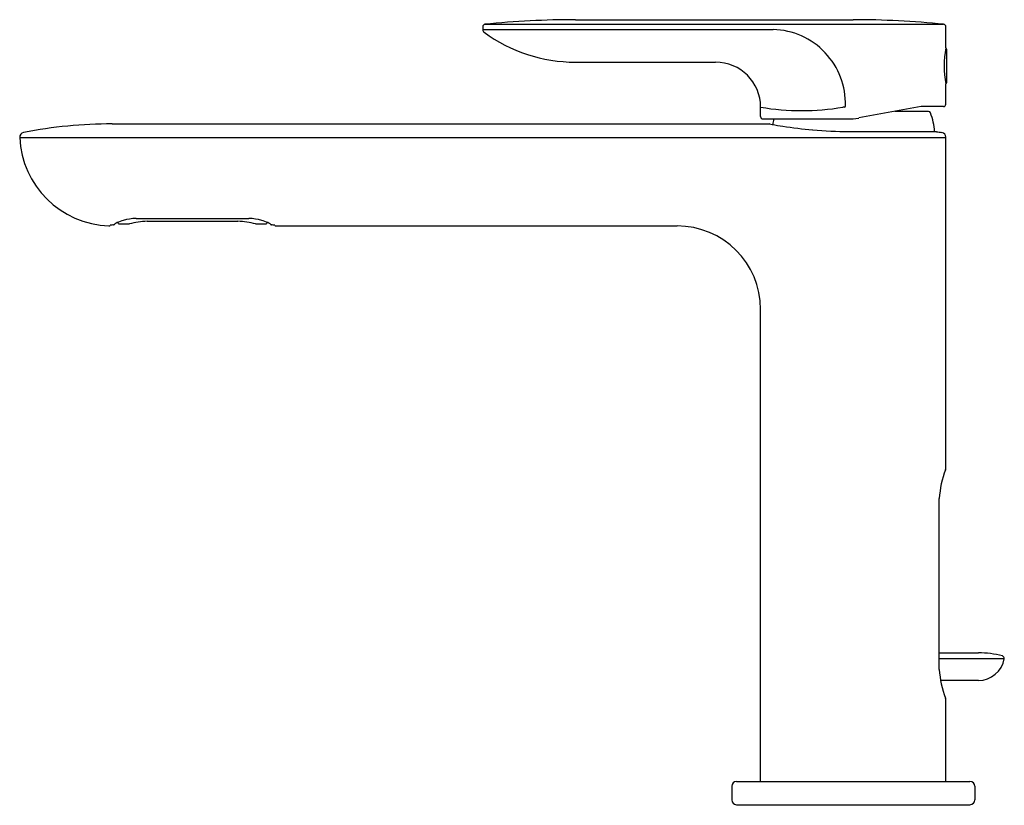
# Model space of a CAD drawing. Units: inches. Extents: x 332.08 to 340.05, y 2.25 to 8.61.
import ezdxf

# ---------------------------------------------------------------- set-up
doc = ezdxf.new("R2010")
doc.units = ezdxf.units.IN
doc.header["$LTSCALE"] = 0.64311
doc.header["$MEASUREMENT"] = 0
doc.layers.get('0').update_dxf_attribs({"color": 255, "linetype": 'CONTINUOUS'})
doc.layers.get('Defpoints').update_dxf_attribs({"linetype": 'CONTINUOUS'})
doc.styles.get("Standard").update_dxf_attribs({"font": 'txt', "width": 0.8})

msp = doc.modelspace()

# ---------------------------------------------------------------- linework, layer by layer
for p, q in [((335.828, 8.5525), (335.828, 8.53)), ((335.846, 8.5724), (339.5601, 8.5724)), ((336.578, 8.6099), (338.828, 8.6099)), ((339.578, 8.3812), (339.578, 8.5525)), ((335.828, 8.53), (338.1798, 8.53)), ((339.5869, 8.1037), (339.5869, 8.3674)), ((336.578, 8.2661), (337.7133, 8.2661)), ((339.578, 7.9255), (339.578, 8.0898)), ((338.078, 7.8255), (338.078, 7.9014)), ((338.7548, 7.9014), (338.7434, 7.9014)), ((339.378, 7.9055), (338.8724, 7.8136)), ((339.558, 7.9055), (339.378, 7.9055)), ((339.4368, 7.8667), (339.1645, 7.8667)), ((339.1872, 7.8667), (339.1891, 7.8712)), ((332.828, 7.7655), (338.1469, 7.7655)), ((338.098, 7.8055), (338.783, 7.8055)), ((332.0788, 7.656), (339.578, 7.656)), ((338.7934, 7.7029), (339.5, 7.7029)), ((339.578, 4.9791), (339.578, 7.657)), ((332.8746, 6.9634), (332.8746, 6.9688)), ((332.8826, 6.9554), (332.9666, 6.9554)), ((333.0207, 7), (333.9354, 7)), ((333.1107, 6.9774), (333.8454, 6.9774)), ((333.9894, 6.9554), (334.0734, 6.9554)), ((334.0814, 6.9634), (334.0814, 6.9688)), ((334.1546, 6.9395), (337.4018, 6.9395)), ((338.078, 2.4395), (338.078, 6.2633)), ((339.525, 3.3478), (339.525, 4.7313)), ((339.525, 3.4815), (339.841, 3.4815)), ((340.051, 3.4334), (339.525, 3.4334)), ((339.841, 3.2579), (339.5352, 3.2579)), ((339.578, 2.4395), (339.578, 3.1)), ((337.844, 2.4005), (337.844, 2.2905)), ((337.883, 2.4395), (339.773, 2.4395)), ((339.812, 2.4005), (339.812, 2.2905)), ((337.883, 2.2515), (339.773, 2.2515))]:
    msp.add_line(p, q)
for centre, radius, start, end in [((335.848, 8.5525), 0.02, 95.86539, 180), ((336.578, 1.4465), 7.1634, 90, 95.86539), ((338.828, 1.4465), 7.1634, 84.13461, 90), ((339.558, 8.5525), 0.02, 0, 84.13461), ((335.8556, 8.53), 0.0276, 180, 233.77423), ((336.578, 9.5161), 1.25, 233.77423, 270), ((338.1641, 7.9291), 0.6012, 358.29539, 88.50342), ((340.2947, 8.2355), 0.7314, 168.50893, 191.49107), ((339.5751, 8.3674), 0.0118, 0, 77.82363), ((337.7133, 7.9014), 0.3647, 0, 90), ((339.5751, 8.1037), 0.0118, 282.15503, 0), ((338.4107, 9.8331), 1.9601, 260.22804, 279.77196), ((338.7548, 7.9115), 0.0101, 270, 358.29539), ((339.558, 7.9255), 0.02, 270, 360), ((338.098, 7.8255), 0.02, 180, 270), ((338.783, 8.3055), 0.5, 270, 280.30485), ((339.4368, 7.8487), 0.018, 21.20754, 90), ((338.9936, 7.6767), 0.4935, 3.03748, 21.20754), ((332.828, 4.0269), 3.7387, 90, 101.06879), ((338.1469, 7.7505), 0.015, 79.65668, 90), ((338.6961, 10.7598), 3.0439, 259.65668, 260.07618), ((339.0025, 12.5108), 4.8215, 260.07618, 261.1171), ((338.6625, 7.6767), 0.4935, 164.8678, 170.21817), ((338.8172, 11.3251), 3.6215, 261.1171, 264.96788), ((332.1178, 7.6577), 0.039, 101.06879, 182.56533), ((332.828, 7.6895), 0.75, 182.56533, 267.97279), ((338.8411, 11.5963), 3.8937, 264.96788, 269.29879), ((339.5, 7.6879), 0.015, 81.98316, 90), ((339.7817, 9.3744), 1.6949, 260.50682, 262.00372), ((339.5376, 7.6564), 0.0405, 0.86014, 78.14132), ((332.802, 6.955), 0.015, 267.97279, 314.53725), ((332.8809, 6.617), 0.3344, 97.14638, 101.79103), ((332.8374, 6.9637), 0.015, 277.20837, 301.46349), ((332.834, 6.9681), 0.0205, 303.12233, 322.05358), ((332.9082, 6.8773), 0.0973, 114.39541, 126.60987), ((333.0094, 6.6544), 0.3421, 105.6209, 114.39541), ((332.8826, 6.9634), 0.008, 180, 270), ((333.039, 6.5442), 0.4562, 92.30771, 105.48419), ((333.13, 6.3684), 0.6093, 91.81772, 105.55677), ((333.826, 6.3684), 0.6093, 74.44323, 88.18228), ((333.917, 6.5442), 0.4562, 74.51581, 87.69229), ((333.9467, 6.6544), 0.3421, 65.60459, 74.3791), ((334.0734, 6.9634), 0.008, 270, 0), ((334.0479, 6.8773), 0.0973, 53.39013, 65.60459), ((334.1221, 6.9681), 0.0205, 217.94642, 236.87767), ((334.1187, 6.9637), 0.015, 238.53651, 262.79163), ((334.0752, 6.617), 0.3344, 78.20897, 82.85362), ((334.156, 6.958), 0.0185, 227.69604, 265.62799), ((337.4018, 6.2633), 0.6762, 360, 90), ((340.2772, 4.6911), 0.7532, 158.71294, 176.94028), ((339.538, 4.9791), 0.04, 338.71294, 0), ((339.841, 2.7146), 0.7669, 75.24376, 90), ((339.841, 3.4712), 0.2133, 270, 349.77967), ((340.0313, 3.4369), 0.02, 349.77967, 75.24376), ((340.2772, 3.388), 0.7532, 183.05972, 201.28706), ((339.538, 3.1), 0.04, 0, 21.28706), ((337.883, 2.4005), 0.039, 90, 180), ((339.773, 2.4005), 0.039, 0, 90), ((337.883, 2.2905), 0.039, 180, 270), ((339.773, 2.2905), 0.039, 270, 360)]:
    msp.add_arc(centre, radius, start, end)

# ---------------------------------------------------------------- texts
at = {"layer": 'Defpoints'}
for tag, p, s in [('TRADENAME', (338.8169, 2.2481), '002'), ('MODELNUMBER', (338.8169, 2.2498), 'P34122-00'), ('PRODUCT', (338.8169, 2.2465), 'BATHROOM SINK FAUCET')]:
    msp.add_attdef(tag, p, s, height=0.001, dxfattribs=at)

doc.saveas('drawing.dxf')
